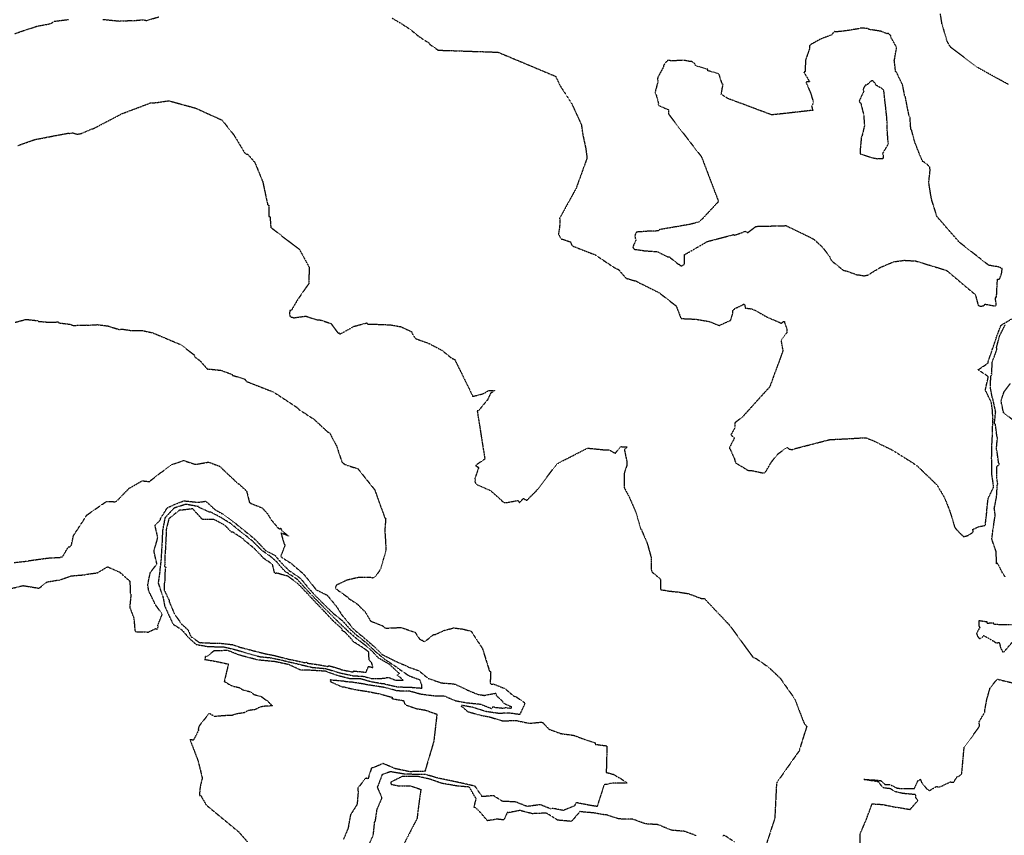
# Model space of a CAD drawing. Units: feet. Extents: x 2155656 to 2165879, y 13685587 to 13703164.
# Drawn here: x 2158675 to 2159740, y 13686477 to 13687359 of the extents above; entities that cross this region are included whole.
import ezdxf

# ---------------------------------------------------------------- set-up
doc = ezdxf.new("R2010")
doc.units = ezdxf.units.FT
doc.header["$MEASUREMENT"] = 0
doc.linetypes.add('HIDDEN2', pattern=[0.1875, 0.125, -0.0625])
doc.layers.add('CE-TOPO-MAJR', color=37, linetype='HIDDEN2')
doc.layers.add('CE-TOPO-MINR', color=39, linetype='HIDDEN2')

msp = doc.modelspace()

# ---------------------------------------------------------------- linework, layer by layer
at = {"layer": 'CE-TOPO-MAJR', "color": 37, "linetype": 'HIDDEN2', "lineweight": -3, "elevation": 615}
for points in [[(2158672.8, 13687223.1), (2158690.9, 13687229.5), (2158709, 13687233), (2158727.1, 13687236.4), (2158728.5, 13687236.2), (2158730.2, 13687236.4), (2158731.9, 13687236.8), (2158737.1, 13687235.3), (2158738.5, 13687235.7), (2158739.9, 13687235.8), (2158741.3, 13687236.1), (2158753, 13687241.2), (2158754.4, 13687241.3), (2158769.9, 13687249.5), (2158785.5, 13687257.6), (2158801.2, 13687263.5), (2158816.8, 13687269.4), (2158820, 13687269.3), (2158823.1, 13687269.6), (2158836.1, 13687271.5), (2158850.6, 13687267.5), (2158865.1, 13687263.5), (2158879.4, 13687257), (2158893.6, 13687250.6), (2158900.2, 13687242.3), (2158906.8, 13687233.9), (2158912.7, 13687224.1), (2158918.6, 13687214.2), (2158921.4, 13687213.6), (2158929, 13687204.9), (2158933.3, 13687194.4), (2158937.7, 13687183.8), (2158940.3, 13687171.4), (2158943, 13687158.9), (2158944.4, 13687158.4), (2158944.2, 13687146.3), (2158945.5, 13687146.1), (2158946.4, 13687134.1), (2158947.8, 13687133.4), (2158957.5, 13687126), (2158958.4, 13687125), (2158968.4, 13687117.6), (2158977.1, 13687111), (2158982.1, 13687101.9), (2158987, 13687092.9), (2158987.9, 13687091.7), (2158987.6, 13687079.1), (2158987.4, 13687073.5), (2158983.8, 13687068.5), (2158975.2, 13687056), (2158968.5, 13687044.6), (2158967, 13687044.5), (2158966.5, 13687041.4), (2158967, 13687038.3), (2158968.2, 13687037.5), (2158969.7, 13687037.5), (2158971.1, 13687036.7), (2158984.3, 13687038.5), (2158996.1, 13687034.5), (2158997.7, 13687034.3), (2158999.3, 13687034.5), (2159011.4, 13687030.6), (2159019.1, 13687020.1), (2159020.6, 13687020.4), (2159021.2, 13687019), (2159036.5, 13687027.5), (2159050.1, 13687031.1), (2159050.9, 13687029.9), (2159062.7, 13687029.6), (2159075.5, 13687029.1), (2159087, 13687027.1), (2159099.1, 13687021.5), (2159099.1, 13687020), (2159101.1, 13687016.7), (2159103.4, 13687014.1), (2159117.8, 13687008.8), (2159131.5, 13687001.6), (2159141.9, 13686993.1), (2159143.5, 13686992.4), (2159145.2, 13686991.8), (2159151.8, 13686978.5), (2159158.4, 13686965.1), (2159164.9, 13686951.7), (2159176.3, 13686954.6), (2159181.9, 13686957.9), (2159182.3, 13686958), (2159188.4, 13686957.9), (2159184.1, 13686954.9), (2159180.9, 13686948), (2159172.5, 13686937.9), (2159171.5, 13686936.2), (2159169.7, 13686936), (2159172.5, 13686918.6), (2159175.2, 13686901.3), (2159178, 13686883.9), (2159168, 13686877), (2159169.2, 13686876), (2159170.1, 13686875.4), (2159171.3, 13686874.8), (2159167.1, 13686862.5), (2159167.7, 13686861.1), (2159167.1, 13686859.8), (2159167.7, 13686858), (2159168.5, 13686856.7), (2159183.8, 13686850), (2159196.3, 13686839), (2159196.5, 13686838.3), (2159198.5, 13686837.1), (2159200.9, 13686836.7), (2159213.7, 13686839.1), (2159214.6, 13686837.9), (2159215.6, 13686836.9), (2159219.7, 13686841.3), (2159221.6, 13686840.1), (2159223.4, 13686839.3), (2159234.5, 13686850.3), (2159245.3, 13686864.6), (2159256.2, 13686878.9), (2159272.6, 13686887.3), (2159289, 13686895.7), (2159305.9, 13686894), (2159312.3, 13686894), (2159319.1, 13686890), (2159324.5, 13686897), (2159325.4, 13686897.3), (2159330.7, 13686897), (2159331, 13686897.6), (2159331.3, 13686896.7), (2159331.4, 13686896.4), (2159328.9, 13686894), (2159331.5, 13686881.6), (2159331.6, 13686877), (2159328.9, 13686869.2), (2159328.6, 13686853.2), (2159334.2, 13686842.8), (2159341.3, 13686826.5), (2159346.5, 13686808.5), (2159347.3, 13686807.5), (2159353.6, 13686792.8), (2159358, 13686777), (2159358.1, 13686764.2), (2159358.4, 13686762.8), (2159359, 13686761.6), (2159368.2, 13686753.9), (2159368.1, 13686752.6), (2159368, 13686742.4), (2159374.7, 13686741.7), (2159376.2, 13686741.2), (2159387.5, 13686740), (2159398.7, 13686738.2), (2159411.5, 13686733.3), (2159413.9, 13686732.9), (2159415.4, 13686733), (2159429.1, 13686718.5), (2159442.8, 13686704.1), (2159451.2, 13686692.6), (2159459.6, 13686681), (2159468, 13686669.5), (2159470.7, 13686668.6), (2159484.7, 13686658.9), (2159497.3, 13686647.1), (2159505.2, 13686635.8), (2159513.2, 13686624.5), (2159518.1, 13686611.6), (2159523.1, 13686598.7), (2159524.5, 13686596.7), (2159526.3, 13686594.8), (2159522.7, 13686583.5), (2159519.2, 13686572.2), (2159518, 13686568.1), (2159514.3, 13686562.9), (2159504.1, 13686548.4), (2159493.9, 13686533.9), (2159493.5, 13686532.5), (2159492.6, 13686514.1), (2159491.7, 13686495.6), (2159486.6, 13686479.9), (2159481.5, 13686464.1)], [(2159741, 13686756.4), (2159738.2, 13686760.5), (2159732.9, 13686770.8), (2159731.7, 13686770.7), (2159731.2, 13686782.9), (2159731, 13686784.4), (2159726.9, 13686796.2), (2159726.6, 13686797.4), (2159727.8, 13686808), (2159728.1, 13686809.4), (2159730.2, 13686823.4), (2159729.2, 13686830.5), (2159731.2, 13686840.8), (2159731.6, 13686842.1), (2159732.4, 13686855.5), (2159732.9, 13686857), (2159732, 13686862.8), (2159731.9, 13686876), (2159733.7, 13686877.3), (2159734.7, 13686878.7), (2159733.9, 13686879.7), (2159732.1, 13686892.7), (2159731.4, 13686894.1), (2159732.6, 13686907), (2159732, 13686908.5), (2159730.5, 13686921.3), (2159729.3, 13686922.2), (2159730.7, 13686934.9), (2159727.6, 13686949.2), (2159727, 13686950.4), (2159724.9, 13686961.4), (2159725.2, 13686962.4), (2159725.3, 13686974.2), (2159726.4, 13686974.6), (2159727, 13686975), (2159726.3, 13686976.3), (2159727.1, 13686989.2), (2159731.8, 13687001.7), (2159731.9, 13687003.2), (2159731.6, 13687004.4), (2159734.9, 13687017.1), (2159741.2, 13687029.4)], [(2159584.4, 13686460.8), (2159583.9, 13686478), (2159590.6, 13686493.6), (2159596.6, 13686509.7), (2159596.3, 13686510.9), (2159608.4, 13686510.2), (2159622.9, 13686507.2), (2159623.7, 13686507.3), (2159638.1, 13686504.8), (2159646.4, 13686514.3), (2159644.3, 13686517.6), (2159644.1, 13686520.8), (2159630, 13686522.1), (2159621.4, 13686524.2), (2159616.8, 13686527.2), (2159614.4, 13686527.4), (2159609.3, 13686528.2), (2159607.7, 13686529.8), (2159603.8, 13686534.6), (2159597.4, 13686535.9), (2159595.7, 13686535.6), (2159595.6, 13686536), (2159588, 13686537.2), (2159597.9, 13686536.9), (2159606.2, 13686536.1), (2159611, 13686531.8), (2159616.5, 13686531.7), (2159623.6, 13686528.1), (2159629.1, 13686527.3), (2159642.8, 13686527.6), (2159646.6, 13686535.9), (2159649.4, 13686537.5), (2159650.2, 13686534.4), (2159656, 13686527.1), (2159658.9, 13686525.2), (2159666.8, 13686529.8), (2159668.2, 13686529.3), (2159669.8, 13686529), (2159681.7, 13686534.6), (2159683.1, 13686534.3), (2159684.1, 13686534.3), (2159685.1, 13686534.1), (2159688.8, 13686540), (2159691.3, 13686541.1), (2159693.4, 13686542.8), (2159694, 13686543.8), (2159695.3, 13686558), (2159696.6, 13686572.2), (2159703.8, 13686581.8), (2159712.2, 13686593.2), (2159713.2, 13686595.3), (2159713.1, 13686596.6), (2159712.9, 13686597.7), (2159712.4, 13686598.9), (2159718.9, 13686610), (2159718.8, 13686611.4), (2159721, 13686623.4), (2159724.6, 13686636.1), (2159732.3, 13686645.8), (2159748.9, 13686641.8)], [(2159407, 13686476.3), (2159394.5, 13686480.9), (2159392.9, 13686481.2), (2159379.9, 13686482.3), (2159378.5, 13686482.8), (2159365.5, 13686488.3), (2159351.6, 13686489.2), (2159339.2, 13686493.8), (2159337.8, 13686494.3), (2159323.6, 13686494.5), (2159322.2, 13686494.8), (2159309.9, 13686498.8), (2159308.4, 13686498.8), (2159295.3, 13686501.1), (2159282.3, 13686502.2), (2159280.8, 13686502.5), (2159272.4, 13686492.5), (2159271, 13686491.9), (2159257.9, 13686493.1), (2159256.5, 13686493.3), (2159245.5, 13686500.3), (2159244.2, 13686500.8), (2159231, 13686500.3), (2159229.6, 13686500.1), (2159217.5, 13686503.2), (2159216.2, 13686503.7), (2159203.7, 13686501.3), (2159202.2, 13686501.4), (2159198.4, 13686493.4), (2159191.3, 13686494.3), (2159180.8, 13686492.6), (2159172.4, 13686502.4), (2159168.5, 13686506.2), (2159167.5, 13686506.9), (2159166.2, 13686506.8), (2159168.6, 13686516.5), (2159167.7, 13686517.7), (2159161.4, 13686528.8), (2159160, 13686529.1), (2159147.5, 13686530.2), (2159146.1, 13686530.5), (2159131.4, 13686533), (2159118.4, 13686537.6), (2159105.7, 13686540.4), (2159091.2, 13686540.4), (2159090.2, 13686540.4), (2159088.9, 13686540.6), (2159077.5, 13686534.9), (2159076.5, 13686534.6), (2159076.1, 13686533.4), (2159076.7, 13686532), (2159084.6, 13686530.3), (2159097.3, 13686530.4), (2159108.7, 13686526.6), (2159107, 13686514.3), (2159105.4, 13686501.9), (2159104.6, 13686494.9), (2159101.2, 13686488.4), (2159096, 13686478.4), (2159090.2, 13686467)], [(2159448.1, 13686469.6), (2159437, 13686476.9), (2159435.3, 13686475.9)]]:
    msp.add_lwpolyline(points, dxfattribs=at)
at = {"layer": 'CE-TOPO-MAJR', "color": 37, "linetype": 'HIDDEN2', "lineweight": -3, "elevation": 610}
msp.add_lwpolyline([(2158836.4, 13686729.7), (2158842.1, 13686716.2), (2158849.7, 13686705.5), (2158856.2, 13686699.6), (2158857, 13686698.8), (2158859.2, 13686693), (2158860, 13686691.8), (2158869.5, 13686685.2), (2158871, 13686685.3), (2158884.3, 13686684.7), (2158891.1, 13686684.7), (2158905, 13686683.1), (2158912.8, 13686680.4), (2158926.5, 13686676.8), (2158940.4, 13686673.3), (2158949.3, 13686671.6), (2158951.3, 13686671.1), (2158965.6, 13686667.4), (2158976.8, 13686665.1), (2158984, 13686663.4), (2158985.1, 13686664.5), (2158985.8, 13686663.1), (2158998.3, 13686661.4), (2159008, 13686659.5), (2159009.2, 13686660.4), (2159021.5, 13686656.8), (2159022.8, 13686656), (2159035.3, 13686653.5), (2159036.3, 13686654.6), (2159049.5, 13686653.2), (2159052, 13686659.6), (2159057.1, 13686658.2), (2159055.5, 13686663.5), (2159052.8, 13686666.3), (2159052.3, 13686675.1), (2159047, 13686679.2), (2159036, 13686686.1), (2159035.2, 13686687.4), (2159026.2, 13686697.1), (2159024.8, 13686697.2), (2159023.6, 13686698.5), (2159023.5, 13686699.6), (2159023.3, 13686700.3), (2159013.9, 13686708.7), (2159004, 13686719.3), (2158994.2, 13686729.5), (2158984.5, 13686739.9), (2158975.4, 13686749.4), (2158964.4, 13686757.4), (2158963.1, 13686757.4), (2158952.9, 13686760.5), (2158951.5, 13686760), (2158950.4, 13686761), (2158948.2, 13686770), (2158937.8, 13686777), (2158937.1, 13686778.3), (2158928.5, 13686787.1), (2158918.5, 13686795.4), (2158917.3, 13686796.1), (2158916.5, 13686797.6), (2158905.5, 13686804.6), (2158904, 13686804.6), (2158897.9, 13686810.9), (2158897, 13686812), (2158885.3, 13686818.3), (2158872.6, 13686818.6), (2158871.7, 13686818.9), (2158870.9, 13686820.2), (2158861.9, 13686830), (2158848.7, 13686828.4), (2158847.3, 13686828.4), (2158836.1, 13686819.3), (2158833.1, 13686807.4), (2158833.3, 13686805.9), (2158832.6, 13686793.1), (2158832.7, 13686791.7), (2158831.9, 13686780.5), (2158831.5, 13686767.8), (2158832.3, 13686767.2), (2158832.7, 13686766.4), (2158832, 13686765.2), (2158831.6, 13686752), (2158831.2, 13686750.6), (2158830.9, 13686742.3), (2158836.3, 13686731.1), (2158836.4, 13686729.7)], close=True, dxfattribs=at)
at = {"layer": 'CE-TOPO-MINR', "color": 39, "linetype": 'HIDDEN2', "lineweight": -3}
for points, elevation in [([(2158764.8, 13687359.5), (2158769.6, 13687359), (2158782.8, 13687357.7), (2158784.3, 13687357.9), (2158795.9, 13687358.3), (2158797.2, 13687358.1), (2158808.3, 13687359.2), (2158810.2, 13687358.6), (2158812, 13687358.4), (2158825.3, 13687362.3)], 616), ([(2159077.4, 13687361), (2159088, 13687354.8), (2159097.4, 13687348.6), (2159106.5, 13687341.1), (2159117.8, 13687333.8), (2159118.2, 13687332.7), (2159127.5, 13687326.2), (2159143.8, 13687325.7), (2159160, 13687325.1), (2159176.2, 13687324.6), (2159192.4, 13687324), (2159207.9, 13687317.5), (2159223.4, 13687311), (2159238.9, 13687304.5), (2159254.4, 13687298), (2159259.6, 13687287.5), (2159265.9, 13687277.7), (2159272.2, 13687267.8), (2159277.2, 13687256.9), (2159282.3, 13687246), (2159284, 13687234.6), (2159287.2, 13687219.8), (2159288.5, 13687209.5), (2159282.6, 13687193.1), (2159276.7, 13687176.8), (2159267.7, 13687160.5), (2159258.8, 13687144.2), (2159259.3, 13687142.8), (2159259, 13687141.3), (2159259, 13687139.9), (2159259.2, 13687138.6), (2159257.7, 13687127.2), (2159259, 13687124.4), (2159261, 13687121.9), (2159262.4, 13687121.7), (2159270.8, 13687118.7), (2159271.7, 13687115.8), (2159273.4, 13687114.2), (2159285.3, 13687109.5), (2159297.3, 13687104.9), (2159307.7, 13687097.9), (2159318.1, 13687091), (2159320.1, 13687089.9), (2159322.3, 13687089.1), (2159330.3, 13687080), (2159331.4, 13687079.3), (2159342.2, 13687076.2), (2159344.6, 13687074.6), (2159347.1, 13687073.6), (2159356.9, 13687068.7), (2159366.6, 13687063.8), (2159375.8, 13687056.6), (2159385, 13687049.5), (2159389.6, 13687037.3), (2159390.3, 13687035.9), (2159406.2, 13687035.2), (2159420.7, 13687032.7), (2159431.6, 13687028.4), (2159443.9, 13687034), (2159446.5, 13687041.7), (2159446.1, 13687044.2), (2159449, 13687047), (2159457.3, 13687050.8), (2159457.6, 13687051.3), (2159458.3, 13687051.5), (2159459, 13687051.4), (2159459, 13687050.9), (2159459.7, 13687047.3), (2159466.7, 13687046.4), (2159471.9, 13687044), (2159483.1, 13687037.6), (2159498.7, 13687030.9), (2159501.5, 13687032.9), (2159501.7, 13687033), (2159502, 13687032.7), (2159502.2, 13687032.5), (2159502, 13687032.3), (2159504.8, 13687024.2), (2159504.8, 13687020.8), (2159498.5, 13687012.1), (2159500.4, 13687000.8), (2159495.7, 13686987.9), (2159490.9, 13686975), (2159486.2, 13686962), (2159476.3, 13686951.1), (2159466.5, 13686940.2), (2159456.7, 13686929.4), (2159448.5, 13686923), (2159448.3, 13686920.6), (2159448.7, 13686918), (2159444.3, 13686910.3), (2159445.8, 13686908.5), (2159448, 13686906.8), (2159442.4, 13686895.7), (2159443.2, 13686894.8), (2159448, 13686884.2), (2159448.7, 13686881.3), (2159450, 13686878.9), (2159451.4, 13686878.6), (2159462.1, 13686872), (2159463.5, 13686871.5), (2159464.8, 13686871.4), (2159465.9, 13686871.6), (2159478, 13686869), (2159479.5, 13686869.1), (2159480.9, 13686868.6), (2159487.7, 13686880.1), (2159494.7, 13686889.2), (2159505, 13686896.5), (2159507.1, 13686894.7), (2159509.1, 13686894.3), (2159510.5, 13686894.2), (2159511.9, 13686894.5), (2159513.3, 13686894.9), (2159514.6, 13686895.5), (2159532.8, 13686900.2), (2159551, 13686904.9), (2159570.5, 13686905.9), (2159590.1, 13686907), (2159598.9, 13686903.5), (2159607.6, 13686899.1), (2159619.2, 13686893.5), (2159632.2, 13686885.3), (2159645.2, 13686877), (2159656.2, 13686866.4), (2159667.2, 13686855.8), (2159675.3, 13686842), (2159681.1, 13686827.4), (2159685.2, 13686814), (2159686.2, 13686810.2), (2159688.5, 13686807.2), (2159695.9, 13686799.8), (2159700.7, 13686801.2), (2159706.4, 13686804.9), (2159706.3, 13686806.4), (2159705.8, 13686807.7), (2159711.9, 13686810.6), (2159719.4, 13686812.1), (2159721.1, 13686826.9), (2159721, 13686827.5), (2159722.4, 13686840.3), (2159722.7, 13686841.5), (2159728.3, 13686853.2), (2159728.4, 13686854.7), (2159726.5, 13686867.7), (2159726.6, 13686882.3), (2159726.3, 13686883.8), (2159726.5, 13686897.1), (2159727.3, 13686911.9), (2159727.1, 13686913.4), (2159727.8, 13686926.5), (2159727, 13686938.5), (2159725.8, 13686945.6), (2159719.9, 13686957.7), (2159719.6, 13686958.9), (2159722.5, 13686971.8), (2159722.5, 13686973.2), (2159711.6, 13686980.4), (2159722.5, 13686987.7), (2159722.6, 13686989.2), (2159726.7, 13687001.5), (2159731, 13687013.6), (2159731.3, 13687015.1), (2159736, 13687027.5), (2159736.7, 13687028.8), (2159747.8, 13687035.4)], 616), ([(2159744.5, 13687289.1), (2159727.9, 13687298.2), (2159711.3, 13687307.3), (2159696.6, 13687318.3), (2159682, 13687329.3), (2159678.4, 13687335.3), (2159675.5, 13687345.2), (2159672.5, 13687355.1), (2159670.9, 13687365.5)], 616), ([(2158669.1, 13687344), (2158678.6, 13687347.4), (2158679.8, 13687347.6), (2158692.8, 13687352), (2158706.1, 13687354.5), (2158709.2, 13687355.6), (2158712.1, 13687357.5), (2158727.7, 13687359.4)], 616), ([(2158669.7, 13687031.8), (2158681.6, 13687035), (2158694, 13687033.6), (2158695.2, 13687032.8), (2158706.2, 13687031.9), (2158716.2, 13687032.2), (2158717.2, 13687031.2), (2158729.7, 13687029.6), (2158731.1, 13687028.9), (2158732.6, 13687028.4), (2158747.1, 13687028.9), (2158748.6, 13687028.7), (2158758.4, 13687029.3), (2158769.9, 13687027.9), (2158780.9, 13687024.5), (2158781.6, 13687024.2), (2158783.4, 13687024.1), (2158785.2, 13687024.5), (2158794.8, 13687023), (2158807, 13687023), (2158818.7, 13687020.4), (2158829.5, 13687015.9), (2158839.2, 13687011.8), (2158848.9, 13687007.7), (2158863.8, 13686996.3), (2158864, 13686994.9), (2158866, 13686992.7), (2158868.6, 13686991.1), (2158868.9, 13686991.1), (2158877.8, 13686981.2), (2158879.3, 13686981.3), (2158892.5, 13686979.9), (2158904.2, 13686975.6), (2158905, 13686974.4), (2158917.8, 13686970.7), (2158919.1, 13686969), (2158920.5, 13686967.7), (2158934.8, 13686962.1), (2158949.1, 13686956.5), (2158961.6, 13686948.4), (2158974, 13686940.2), (2158977.2, 13686937.3), (2158993.1, 13686926.9), (2159006.8, 13686914.2), (2159008.3, 13686913.1), (2159009.9, 13686912.3), (2159017.6, 13686897.8), (2159023.1, 13686881.2), (2159023.6, 13686880.5), (2159024.1, 13686880), (2159026.2, 13686878.3), (2159028.7, 13686877.2), (2159040.5, 13686873.5), (2159049.6, 13686862.1), (2159058.7, 13686850.7), (2159064.2, 13686835.5), (2159069.7, 13686820.3), (2159070.7, 13686819.7), (2159069.7, 13686806.7), (2159070.4, 13686796.1), (2159071, 13686785.4), (2159068, 13686775.1), (2159065.1, 13686764.7), (2159060.3, 13686757.8), (2159056.9, 13686755.1), (2159054.5, 13686755.6), (2159041.1, 13686755.7), (2159028.4, 13686752.7), (2159019.2, 13686748.3), (2159017.8, 13686747.9), (2159016.8, 13686746.4), (2159016.2, 13686744.5), (2159017.1, 13686743.4), (2159018.4, 13686742.7), (2159019.4, 13686741.6), (2159029.9, 13686734.3), (2159030.7, 13686733), (2159039.9, 13686727.1), (2159041, 13686725.8), (2159048.3, 13686718.8), (2159053.9, 13686709.3), (2159054, 13686709.2), (2159055.1, 13686708.3), (2159067.4, 13686703.5), (2159068.8, 13686702.3), (2159069.5, 13686701.6), (2159070.9, 13686700.9), (2159087.2, 13686701.7), (2159102.4, 13686696.5), (2159107.6, 13686688.8), (2159110.3, 13686687.8), (2159111.5, 13686686.8), (2159112.9, 13686686.3), (2159122.6, 13686694.1), (2159124.1, 13686694), (2159134, 13686698.5), (2159144.2, 13686701.2), (2159153.8, 13686700.1), (2159163.1, 13686697.6), (2159169.2, 13686688.3), (2159175.3, 13686679), (2159179.1, 13686666.8), (2159182.9, 13686654.6), (2159184.3, 13686654), (2159183.7, 13686641), (2159185, 13686640.4), (2159185.7, 13686640.3), (2159187.1, 13686640.6), (2159199.5, 13686635.7), (2159209.6, 13686627.2), (2159211.2, 13686627.1), (2159221.3, 13686620.1), (2159221.1, 13686618.9), (2159215.6, 13686607.4), (2159204.4, 13686609.1), (2159193.4, 13686608.6), (2159178.9, 13686610.7), (2159165.2, 13686615.2), (2159163.7, 13686615.4), (2159152.9, 13686617.4), (2159152.6, 13686616.9), (2159152.5, 13686616.3), (2159153.7, 13686615.7), (2159159.5, 13686610.6), (2159173.8, 13686606.7), (2159183.9, 13686604.7), (2159196.2, 13686600.9), (2159197.6, 13686600.6), (2159211, 13686601.1), (2159212.5, 13686600.9), (2159225.3, 13686598.2), (2159226.5, 13686598), (2159239, 13686599.3), (2159240.5, 13686598.9), (2159247.1, 13686591.9), (2159248.4, 13686591.2), (2159260.3, 13686586.9), (2159274.2, 13686585), (2159287.6, 13686580), (2159298.2, 13686576.5), (2159297.4, 13686575.3), (2159310.1, 13686573.6), (2159309.7, 13686559.2), (2159309.3, 13686544.9), (2159317.1, 13686542.8), (2159322.7, 13686539.4), (2159323.9, 13686539), (2159331.9, 13686533.5), (2159329.3, 13686533.3), (2159329, 13686533.4), (2159315.6, 13686533.4), (2159309.8, 13686531.7), (2159307.1, 13686531.6), (2159303.2, 13686519.8), (2159299.3, 13686508), (2159289.9, 13686509.5), (2159276.9, 13686512.1), (2159275.8, 13686510.6), (2159274.9, 13686508.5), (2159262.8, 13686503.7), (2159251, 13686506), (2159249.8, 13686505.2), (2159238.5, 13686509.7), (2159237, 13686509.8), (2159224.6, 13686508.1), (2159223.2, 13686508.2), (2159211.6, 13686512.8), (2159210.5, 13686513), (2159197.9, 13686513.5), (2159196.6, 13686513.7), (2159187.9, 13686519.4), (2159186.4, 13686519.6), (2159175.1, 13686518.6), (2159167.7, 13686529.5), (2159166.3, 13686530.2), (2159153, 13686533.2), (2159139, 13686536.2), (2159126.8, 13686538.8), (2159114.5, 13686542.4), (2159113.7, 13686542.6), (2159099, 13686542.8), (2159098.9, 13686542.8), (2159090.5, 13686543.1), (2159077.9, 13686545.2), (2159076.5, 13686545.7), (2159068, 13686543), (2159066.8, 13686542.5), (2159062.3, 13686530.4), (2159061.3, 13686529.3), (2159066.3, 13686518), (2159066.2, 13686516.5), (2159061, 13686504.8), (2159059.2, 13686492.4), (2159058.4, 13686491.1), (2159058.2, 13686489.6), (2159057, 13686477.2), (2159051.5, 13686464.4)], 614), ([(2159749.1, 13686926.3), (2159739.2, 13686934), (2159736.5, 13686946.8), (2159739.9, 13686956.7), (2159746.5, 13686965.5)], 614), ([(2158668.6, 13686771.9), (2158681.7, 13686773.4), (2158683.2, 13686773.2), (2158684.2, 13686773.9), (2158700.9, 13686776.2), (2158705.6, 13686776.8), (2158718.2, 13686777.5), (2158719.6, 13686778), (2158721.1, 13686778.1), (2158727.3, 13686788.8), (2158728.7, 13686789), (2158730, 13686789.7), (2158730.7, 13686791), (2158732.9, 13686801.1), (2158740.2, 13686812.2), (2158747.4, 13686823.3), (2158757.5, 13686830.4), (2158768.7, 13686838.1), (2158777.7, 13686837.7), (2158779.7, 13686838.6), (2158782, 13686840.8), (2158793, 13686852.2), (2158807.3, 13686860.4), (2158815.3, 13686859.4), (2158816.1, 13686860.7), (2158817.1, 13686861.2), (2158827.2, 13686869.2), (2158828.1, 13686869.6), (2158839.5, 13686878), (2158852.2, 13686882.3), (2158864, 13686878.4), (2158865.5, 13686878.2), (2158879.1, 13686880.6), (2158891, 13686876.1), (2158899.7, 13686867.8), (2158910.4, 13686857.8), (2158911.2, 13686857.4), (2158920.1, 13686849.5), (2158923.1, 13686837.3), (2158925.1, 13686835.8), (2158936.6, 13686831.3), (2158937.9, 13686830.2), (2158942.9, 13686824.6), (2158947, 13686817.7), (2158947.4, 13686817.4), (2158955.1, 13686808.3), (2158957.1, 13686809), (2158958.2, 13686806.5), (2158965.5, 13686800.6), (2158965.5, 13686800.6), (2158965.5, 13686800.6), (2158965.5, 13686800.6), (2158957.4, 13686803.7), (2158960.9, 13686791.5), (2158961.9, 13686791), (2158957.1, 13686778.8), (2158957.9, 13686777.8), (2158968.1, 13686771.2), (2158969, 13686770.4), (2158979.2, 13686761.8), (2158980.5, 13686760.9), (2158987.6, 13686752.4), (2158995.4, 13686742.5), (2159007, 13686736.8), (2159008.1, 13686735.7), (2159016.1, 13686726), (2159017, 13686725.1), (2159024.2, 13686713.8), (2159025.3, 13686712.9), (2159026.3, 13686711.8), (2159035.3, 13686700.6), (2159036.1, 13686699.7), (2159047.2, 13686690.5), (2159059.3, 13686680), (2159066.3, 13686673), (2159067.5, 13686672.1), (2159079.2, 13686666.3), (2159080.5, 13686665.5), (2159092.5, 13686660.4), (2159093.8, 13686659.5), (2159106.6, 13686654.9), (2159116.5, 13686646.7), (2159129.8, 13686642.1), (2159131.1, 13686641.7), (2159144, 13686640.7), (2159145.4, 13686640.4), (2159145.8, 13686640.3), (2159157.7, 13686634.8), (2159159, 13686634), (2159170.2, 13686629.4), (2159171.7, 13686629.2), (2159177.3, 13686628.2), (2159189.7, 13686630.6), (2159190, 13686630.1), (2159190.1, 13686628.2), (2159197, 13686621.9), (2159198, 13686619.9), (2159207.1, 13686615.8), (2159206.1, 13686614), (2159200.6, 13686614.8), (2159197.3, 13686614.1), (2159189.3, 13686614.9), (2159186.8, 13686616.1), (2159185.4, 13686613.7), (2159173.5, 13686618.4), (2159159.2, 13686619.8), (2159146.7, 13686622), (2159133.7, 13686627.5), (2159132.2, 13686627.5), (2159124.1, 13686627.2), (2159122.7, 13686627.6), (2159108.4, 13686629.4), (2159096.7, 13686632.7), (2159083.3, 13686633), (2159069.7, 13686636.7), (2159057.9, 13686638.5), (2159049.1, 13686639.9), (2159048, 13686640.3), (2159034.5, 13686642.4), (2159033.3, 13686642.4), (2159026.8, 13686643.1), (2159025.5, 13686643.5), (2159012.3, 13686644.6), (2159010.9, 13686645.1), (2159010.6, 13686644.3), (2159010.9, 13686643.4), (2159011.8, 13686642.7), (2159023.5, 13686637.5), (2159024.6, 13686637.6), (2159037.5, 13686634.5), (2159049.8, 13686632.7), (2159063.6, 13686630), (2159077.8, 13686626.1), (2159077.3, 13686624.7), (2159090, 13686622.5), (2159090.8, 13686619.8), (2159092.1, 13686618), (2159104.3, 13686613.8), (2159113.7, 13686612.3), (2159126.1, 13686607.9), (2159124.4, 13686593.2), (2159122.7, 13686578.5), (2159118.1, 13686562.9), (2159113.5, 13686547.3), (2159114.1, 13686546.1), (2159096.4, 13686545.6), (2159082.5, 13686548.6), (2159081, 13686548.9), (2159068.8, 13686554.1), (2159067.8, 13686554.4), (2159056.8, 13686549.7), (2159055.3, 13686549.8), (2159051.6, 13686538.1), (2159050.2, 13686538.5), (2159048.7, 13686538.2), (2159040.7, 13686528.1), (2159040.5, 13686526.3), (2159040.9, 13686523.9), (2159039.8, 13686511.1), (2159039.4, 13686509.7), (2159032.7, 13686499.1), (2159032.3, 13686497.6), (2159030, 13686484.5), (2159024.9, 13686472.2)], 613), ([(2158666.6, 13686744.1), (2158678.3, 13686747), (2158692.9, 13686744.6), (2158694.5, 13686744.3), (2158695.7, 13686744.2), (2158704.4, 13686751), (2158715.2, 13686752.8), (2158716.7, 13686752.7), (2158718.1, 13686753.1), (2158730.4, 13686757.5), (2158745, 13686758.7), (2158746.6, 13686759.2), (2158758.6, 13686760.8), (2158769.7, 13686767.3), (2158782.7, 13686761.7), (2158794, 13686751.6), (2158794.1, 13686738.5), (2158795.1, 13686737.8), (2158793.7, 13686723.6), (2158798.1, 13686712), (2158798.3, 13686710.6), (2158799.3, 13686698.5), (2158800, 13686697.2), (2158801.4, 13686696.8), (2158811.9, 13686696.9), (2158813.4, 13686696.5), (2158821.9, 13686700.5), (2158823.3, 13686699.9), (2158824.3, 13686701.2), (2158824.4, 13686703.2), (2158824.1, 13686703.9), (2158828.8, 13686715.6), (2158828.2, 13686717), (2158820.8, 13686727.4), (2158820.5, 13686728.7), (2158814.7, 13686740.5), (2158814.2, 13686741.9), (2158813.3, 13686748.1), (2158815.7, 13686759.6), (2158815.9, 13686761), (2158822.8, 13686769.8), (2158823, 13686771.1), (2158820.1, 13686783.7), (2158820.2, 13686785.2), (2158823.9, 13686797.9), (2158824, 13686799.4), (2158821.1, 13686812.2), (2158826.8, 13686817.8), (2158827, 13686819.3), (2158833.8, 13686830.2), (2158834.9, 13686831.4), (2158843.6, 13686835.4), (2158852.5, 13686838.7), (2158865.6, 13686837.3), (2158867.1, 13686837), (2158875.5, 13686838.2), (2158876.8, 13686837.6), (2158886.1, 13686829.1), (2158894.3, 13686824.5), (2158904.9, 13686816.6), (2158906.1, 13686815.9), (2158913.7, 13686809.7), (2158925.3, 13686800.4), (2158929.7, 13686796.6), (2158930.8, 13686795.5), (2158940.8, 13686784.9), (2158941.7, 13686784.3), (2158950.1, 13686780.2), (2158951, 13686779.4), (2158959.1, 13686770.1), (2158966.2, 13686763.2), (2158978.2, 13686755.1), (2158987.5, 13686743.9), (2158993.9, 13686736.7), (2159004.2, 13686726.4), (2159013.5, 13686717.3), (2159023.7, 13686709.1), (2159032.4, 13686699.5), (2159038.7, 13686693.8), (2159049.9, 13686684.9), (2159059.8, 13686675.4), (2159069.8, 13686667.2), (2159082.1, 13686659.1), (2159083.3, 13686658), (2159094.2, 13686650.6), (2159095.4, 13686649.7), (2159107.6, 13686645.1), (2159109.2, 13686640.3), (2159109.7, 13686635.7), (2159097.5, 13686636.7), (2159096, 13686636.6), (2159083, 13686637.2), (2159070.3, 13686640.1), (2159069, 13686640.7), (2159067.4, 13686640.6), (2159054.6, 13686642.9), (2159043.7, 13686646), (2159032.6, 13686646), (2159019.5, 13686649.3), (2159005.6, 13686654.2), (2159004, 13686654.4), (2158989.7, 13686655.3), (2158988.9, 13686655.5), (2158979.3, 13686655.6), (2158977.9, 13686655.9), (2158966, 13686661.4), (2158951.6, 13686664.5), (2158950.7, 13686664.7), (2158933.1, 13686666.4), (2158931.8, 13686666.6), (2158929.6, 13686667.2), (2158916.6, 13686670.6), (2158912.5, 13686671.7), (2158900.5, 13686676.4), (2158899.1, 13686676.7), (2158885, 13686676.3), (2158876.8, 13686670.1), (2158875.3, 13686670.4), (2158875.2, 13686669.5), (2158875.5, 13686668.5), (2158874.7, 13686667.2), (2158887.7, 13686664.9), (2158900.5, 13686662.1), (2158896, 13686643.4), (2158902.7, 13686639.2), (2158906.9, 13686637.8), (2158911.9, 13686636.8), (2158916, 13686634.3), (2158924.1, 13686632.2), (2158928.4, 13686629.1), (2158935.9, 13686627.1), (2158941.3, 13686623.1), (2158942.6, 13686622.5), (2158947.5, 13686617.4), (2158947.6, 13686617.4), (2158948.1, 13686616.9), (2158947.3, 13686616.8), (2158940.5, 13686616.5), (2158934.5, 13686615.5), (2158929.7, 13686612.8), (2158922.1, 13686611.8), (2158917.7, 13686609.4), (2158908.8, 13686608.1), (2158904.8, 13686606.6), (2158899.2, 13686606.4), (2158885.5, 13686605.4), (2158879.6, 13686608.7), (2158869.1, 13686595.5), (2158868.4, 13686593.9), (2158867.9, 13686591.8), (2158868.2, 13686590.5), (2158862.6, 13686579.7), (2158861.2, 13686580), (2158860.4, 13686580), (2158858.9, 13686580.2), (2158863.3, 13686568.8), (2158867.7, 13686557.3), (2158872.2, 13686538.7), (2158869.9, 13686529.2), (2158869.1, 13686520), (2158870.5, 13686520), (2158876.1, 13686510.2), (2158877, 13686509.2), (2158888.5, 13686499.7), (2158900.1, 13686490.1), (2158911.7, 13686480.5), (2158921.1, 13686469.7)], 612), ([(2159747.7, 13686704.7), (2159733.4, 13686704.7), (2159728.9, 13686705.1), (2159728.4, 13686706.5), (2159721.6, 13686706), (2159721.6, 13686707.6), (2159712.3, 13686708.9), (2159712.5, 13686703.1), (2159713.5, 13686701.9), (2159709.9, 13686695.1), (2159711, 13686692.3), (2159712.8, 13686689.9), (2159714.3, 13686689.7), (2159715.9, 13686690.9), (2159717.6, 13686693.1), (2159717.6, 13686693.1), (2159728.8, 13686686.7), (2159731.4, 13686684.9), (2159734.5, 13686685.5), (2159736.2, 13686679.1), (2159738.3, 13686675.2), (2159739.8, 13686675.4), (2159750.4, 13686687.8)], 616)]:
    msp.add_lwpolyline(points, dxfattribs=dict(at, elevation=elevation))
for points, elevation in [([(2159733.8, 13687091.7), (2159723.1, 13687093.5), (2159712.6, 13687101.8), (2159702.1, 13687110), (2159691.6, 13687118.2), (2159679.2, 13687132.3), (2159666.9, 13687146.5), (2159666.7, 13687147.7), (2159661.2, 13687165.2), (2159658.3, 13687182.9), (2159659.7, 13687195.9), (2159659.6, 13687197.8), (2159659.3, 13687199.8), (2159656.5, 13687202.7), (2159652.9, 13687205.3), (2159651.8, 13687205.6), (2159647.9, 13687214.7), (2159643.1, 13687227), (2159639.8, 13687239.5), (2159638.9, 13687240.3), (2159638, 13687253.4), (2159637.2, 13687254.5), (2159634.9, 13687265.3), (2159632.9, 13687275.9), (2159632.2, 13687277.1), (2159630.2, 13687287.8), (2159629.8, 13687289.1), (2159623.5, 13687302.1), (2159622.4, 13687303.3), (2159621, 13687314.8), (2159623.4, 13687328.4), (2159623.3, 13687329.8), (2159617.2, 13687340.3), (2159617.3, 13687341.7), (2159616.1, 13687343.2), (2159614.5, 13687344.3), (2159613.2, 13687344), (2159606.2, 13687346.7), (2159593.7, 13687348.6), (2159592.7, 13687349.6), (2159585, 13687350.1), (2159583.3, 13687350), (2159582.5, 13687349.4), (2159570.7, 13687347.4), (2159557.8, 13687345.9), (2159556.4, 13687346.3), (2159554.6, 13687344.9), (2159553.4, 13687342.8), (2159541.3, 13687338.2), (2159529.9, 13687331.9), (2159529.3, 13687331), (2159529.2, 13687329.5), (2159529.3, 13687328), (2159524.9, 13687315.5), (2159524.5, 13687303.1), (2159523.1, 13687302.5), (2159529.4, 13687291.9), (2159527, 13687291.9), (2159525.3, 13687291.6), (2159530.3, 13687280.1), (2159533.6, 13687269.4), (2159531.5, 13687265.8), (2159532.7, 13687261.1), (2159530.7, 13687260.9), (2159516.6, 13687259.3), (2159502.5, 13687257.7), (2159488.4, 13687256.2), (2159473.2, 13687261.8), (2159458.1, 13687267.5), (2159442.9, 13687273.1), (2159440.6, 13687274), (2159433.7, 13687278.4), (2159435.7, 13687289.1), (2159435, 13687289.2), (2159431.3, 13687300.5), (2159419.3, 13687304), (2159419.1, 13687305.5), (2159406.1, 13687309.3), (2159406, 13687310.4), (2159404.1, 13687312.5), (2159401.8, 13687313.8), (2159400.5, 13687313.8), (2159392.9, 13687315.3), (2159379.6, 13687314.5), (2159378.2, 13687314.9), (2159376.8, 13687315.6), (2159375.5, 13687314.8), (2159373.1, 13687312.5), (2159371.3, 13687309.5), (2159371.2, 13687308), (2159365.1, 13687296.9), (2159364.9, 13687295.6), (2159364.9, 13687294.3), (2159365.4, 13687293), (2159362, 13687280.1), (2159362.4, 13687279.3), (2159363.3, 13687278.1), (2159365.9, 13687268.2), (2159365.5, 13687266.7), (2159376.6, 13687261.8), (2159376.5, 13687260), (2159376.8, 13687257), (2159388.6, 13687241.6), (2159400.5, 13687226.2), (2159412.4, 13687210.8), (2159418.5, 13687194.7), (2159424.6, 13687178.6), (2159430.8, 13687162.5), (2159422.3, 13687153.4), (2159413.8, 13687144.3), (2159409.6, 13687140.3), (2159400.2, 13687137.8), (2159383.5, 13687134.9), (2159366.9, 13687132.1), (2159366.2, 13687130.7), (2159352.9, 13687130.2), (2159342.1, 13687129.4), (2159340.6, 13687126.8), (2159340.4, 13687124.9), (2159340.8, 13687122.6), (2159341.7, 13687121.4), (2159338, 13687113.2), (2159338.7, 13687111.9), (2159339.7, 13687110.8), (2159349.1, 13687109.6), (2159350.3, 13687109.2), (2159364.4, 13687108.3), (2159376.2, 13687102.6), (2159377.6, 13687102.5), (2159387.3, 13687094.7), (2159388.2, 13687094.6), (2159388.9, 13687093.5), (2159390, 13687093.1), (2159391, 13687093), (2159393.2, 13687094.1), (2159394, 13687094.8), (2159394.1, 13687105), (2159406.4, 13687112.1), (2159418.8, 13687119.3), (2159433, 13687123), (2159447.2, 13687126.7), (2159448.5, 13687126.1), (2159459.8, 13687130.3), (2159461.1, 13687129.4), (2159462.5, 13687128.9), (2159471.3, 13687135.6), (2159487.6, 13687136), (2159503.9, 13687136.4), (2159517.4, 13687129.9), (2159530.9, 13687123.3), (2159532.3, 13687122.5), (2159533.8, 13687121.8), (2159542.7, 13687113.6), (2159550.5, 13687103.7), (2159552.6, 13687099.2), (2159553.6, 13687098), (2159563.8, 13687089.8), (2159564.8, 13687088.7), (2159566.9, 13687087.8), (2159569.1, 13687087.4), (2159581.4, 13687083), (2159582.9, 13687083.1), (2159588.1, 13687082.1), (2159592.3, 13687082.9), (2159605.6, 13687091.1), (2159620.5, 13687097.4), (2159631.8, 13687098.9), (2159644, 13687098.2), (2159659.5, 13687093.5), (2159675, 13687088.8), (2159677.4, 13687088), (2159679.8, 13687086.1), (2159694.2, 13687073.9), (2159708.7, 13687061.7), (2159711.7, 13687050.2), (2159712.9, 13687049.5), (2159715.5, 13687049.3), (2159718.4, 13687050.1), (2159718.9, 13687051.5), (2159730.1, 13687049.5), (2159731.4, 13687050.3), (2159730.3, 13687058.6), (2159731.6, 13687058.7), (2159732, 13687067.5), (2159732.6, 13687078.5), (2159734.9, 13687078.7), (2159737, 13687084.3), (2159737.8, 13687089.8), (2159733.8, 13687091.7)], 617), ([(2159600.5, 13687290), (2159599, 13687291.9), (2159597.4, 13687293.3), (2159596, 13687293), (2159591.3, 13687288.5), (2159589.7, 13687288.3), (2159588.1, 13687285.9), (2159587.2, 13687282.9), (2159587.9, 13687281.7), (2159583, 13687271.5), (2159583.5, 13687270.1), (2159584.7, 13687268.8), (2159587.8, 13687256.3), (2159588.7, 13687244.7), (2159586.2, 13687234), (2159585.3, 13687232), (2159584.2, 13687219.9), (2159584.2, 13687214), (2159597.6, 13687209.8), (2159602.5, 13687208.8), (2159607.7, 13687209), (2159609, 13687208.8), (2159609.4, 13687211.8), (2159608.4, 13687214.3), (2159614.6, 13687224.8), (2159614.3, 13687226.3), (2159613.3, 13687241), (2159613, 13687253.8), (2159612.7, 13687255.1), (2159611.4, 13687267.4), (2159611.2, 13687268.7), (2159609.8, 13687281.1), (2159609.6, 13687282.4), (2159608.9, 13687283.8), (2159601, 13687288.5), (2159600.5, 13687290)], 618), ([(2158831.6, 13686724.8), (2158837.6, 13686711.5), (2158840.2, 13686706.1), (2158841, 13686705), (2158849.7, 13686699.4), (2158850.5, 13686698.7), (2158854.7, 13686693.9), (2158854.9, 13686693.2), (2158864.6, 13686684.1), (2158865.7, 13686683.3), (2158878.6, 13686681), (2158893.5, 13686680.8), (2158894.3, 13686680.8), (2158895.7, 13686680.6), (2158907.4, 13686677.9), (2158921.2, 13686673.8), (2158934.6, 13686670.1), (2158946.2, 13686668.9), (2158957.2, 13686666.6), (2158970.6, 13686663.4), (2158983.7, 13686660.3), (2158991.3, 13686658.5), (2159005.7, 13686657.2), (2159006.6, 13686657), (2159020.9, 13686652.6), (2159035.3, 13686649.5), (2159046.6, 13686648.8), (2159055.6, 13686646.5), (2159056.6, 13686646.5), (2159069.9, 13686646.7), (2159071.3, 13686647.4), (2159074.5, 13686647.4), (2159081.7, 13686644.5), (2159089.7, 13686644.8), (2159083.3, 13686650.1), (2159085.6, 13686651.7), (2159074.7, 13686661.8), (2159063.3, 13686668.3), (2159053.3, 13686678.7), (2159042.3, 13686687.2), (2159041, 13686688), (2159031.1, 13686696.6), (2159020.8, 13686706.3), (2159010.4, 13686716.6), (2159000.4, 13686726.7), (2158990, 13686737.4), (2158983.5, 13686744.4), (2158975, 13686753.7), (2158964.1, 13686760.9), (2158962.9, 13686761.2), (2158954.6, 13686770.3), (2158954.3, 13686771.3), (2158946.1, 13686778.5), (2158937.1, 13686784.7), (2158926.8, 13686795), (2158916.1, 13686803.6), (2158914.8, 13686804.4), (2158904.7, 13686812.7), (2158904, 13686813.4), (2158892.7, 13686820.4), (2158881.7, 13686826.3), (2158880.3, 13686826.3), (2158869.1, 13686831.3), (2158868, 13686832.4), (2158855.1, 13686834.8), (2158853.6, 13686834.6), (2158842, 13686830.9), (2158840.8, 13686829.9), (2158831.8, 13686820.2), (2158829.2, 13686806.4), (2158828.6, 13686792), (2158827.7, 13686777.4), (2158827.7, 13686775.9), (2158826.4, 13686764.7), (2158826.4, 13686763.2), (2158824.6, 13686750.5), (2158824.6, 13686749.5), (2158828.7, 13686737), (2158829.4, 13686735.7), (2158831.6, 13686724.8)], 611)]:
    msp.add_lwpolyline(points, close=True, dxfattribs=dict(at, elevation=elevation))

doc.saveas('drawing.dxf')
